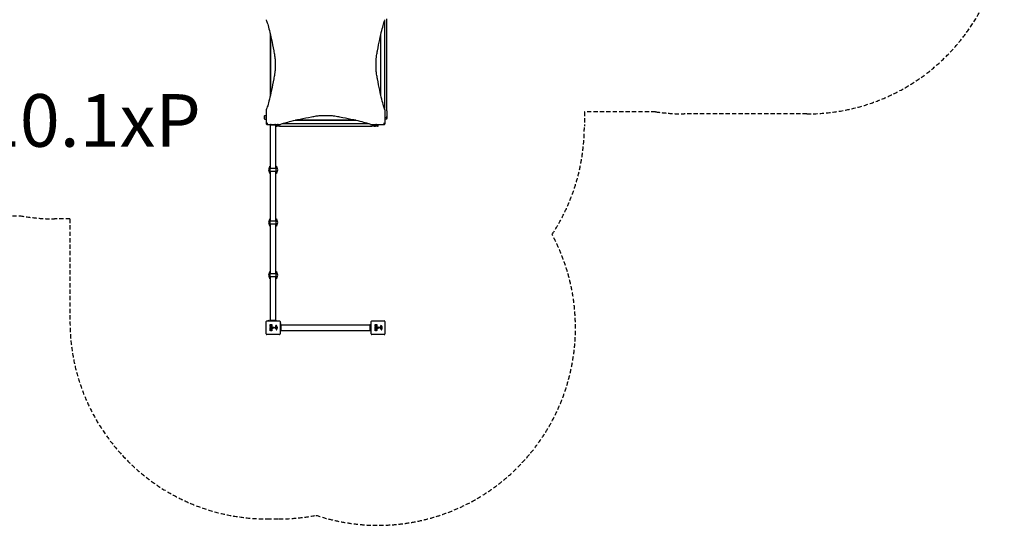
# Model space of a CAD drawing. Units: millimetres. Extents: x -16337 to -3087, y 2739 to 12844.
# Drawn here: x -10569 to -3087, y 2739 to 6578 of the extents above; entities that cross this region are included whole.
import ezdxf

# ---------------------------------------------------------------- set-up
doc = ezdxf.new("R2010")
doc.units = ezdxf.units.MM
doc.header["$LTSCALE"] = 65
doc.linetypes.add('DASHED', pattern=[0.75, 0.5, -0.25])
doc.layers.add('SW_hulplaag', color=6, linetype='Continuous', plot=False)
doc.layers.add('SW_Toestellen', color=2, linetype='Continuous')
doc.layers.add('Valzone_WAS', color=254, linetype='DASHED')
doc.styles.add('SPW_2D_CAD', font='arial.ttf', dxfattribs={"height": 400})

msp = doc.modelspace()

# ---------------------------------------------------------------- linework, layer by layer
at = {"layer": 'SW_Toestellen'}
for p, q in [((-7778.4, 5884.7), (-7778.4, 6584.7)), ((-7797.4, 6565.7), (-7797.4, 5903.7)), ((-8664.4, 6466.3), (-8664.4, 6003.1)), ((-8663.9, 6005.3), (-8663.9, 6464.1)), ((-7824.4, 6003.1), (-7824.4, 6466.3)), ((-8707.4, 5823.5), (-8707.4, 5848.8)), ((-8707.1, 5849.3), (-8696.4, 5853)), ((-8696.4, 5891.6), (-8696.4, 5828.6)), ((-7792.4, 5828.6), (-7792.4, 5891.6)), ((-7778.4, 5884.7), (-7778.4, 5840.7)), ((-8707.1, 5823.1), (-8696.4, 5819.4)), ((-8663.9, 5777.7), (-8668.9, 5782.7)), ((-8663.9, 5450.2), (-8663.9, 5777.7)), ((-8621.9, 5777.7), (-8663.9, 5777.7)), ((-8657.5, 5781.2), (-8663.3, 5781.2)), ((-8650.5, 5782.7), (-8587.5, 5782.7)), ((-8625.2, 5781.2), (-8631, 5781.2)), ((-8621.9, 5777.7), (-8616.9, 5782.7)), ((-8621.9, 5450.2), (-8621.9, 5777.7)), ((-8594.4, 5768.7), (-8621.9, 5768.7)), ((-8616, 5766.9), (-8621.9, 5766.9)), ((-8614.5, 5768.7), (-8614.5, 5768.4)), ((-8605, 5781.2), (-8610.8, 5781.2)), ((-8594.4, 5768.7), (-7894.4, 5768.7)), ((-7913.4, 5787.7), (-8575.5, 5787.7)), ((-8476.1, 5814.7), (-8012.8, 5814.7)), ((-8015, 5815.2), (-8473.9, 5815.2)), ((-7901.4, 5782.7), (-7838.4, 5782.7)), ((-7850.4, 5768.7), (-7894.4, 5768.7)), ((-7874.3, 5768.7), (-7874.3, 5768.4)), ((-7866, 5766.9), (-7872.8, 5766.9)), ((-7864.5, 5768.7), (-7864.5, 5768.4)), ((-7857.9, 5781.2), (-7863.7, 5781.2)), ((-7844.4, 5774.7), (-7844.4, 5781.7)), ((-7781.8, 5823.1), (-7792.4, 5819.4)), ((-7791.4, 5834.7), (-7784.4, 5834.7)), ((-7781.4, 5835.5), (-7781.4, 5823.5)), ((-8666.4, 5427.2), (-8666.4, 5448.2)), ((-8664.4, 5450.2), (-8621.4, 5450.2)), ((-8621.4, 5425.2), (-8664.4, 5425.2)), ((-8663.9, 5050.2), (-8663.9, 5425.2)), ((-8621.9, 5050.2), (-8621.9, 5425.2)), ((-8619.4, 5427.2), (-8619.4, 5448.2)), ((-8666.4, 5027.2), (-8666.4, 5048.2)), ((-8664.4, 5050.2), (-8621.4, 5050.2)), ((-8621.4, 5025.2), (-8664.4, 5025.2)), ((-8663.9, 4650.2), (-8663.9, 5025.2)), ((-8621.9, 4650.2), (-8621.9, 5025.2)), ((-8619.4, 5027.2), (-8619.4, 5048.2)), ((-8666.4, 4627.2), (-8666.4, 4648.2)), ((-8664.4, 4650.2), (-8621.4, 4650.2)), ((-8619.4, 4627.2), (-8619.4, 4648.2)), ((-8621.4, 4625.2), (-8664.4, 4625.2)), ((-8663.9, 4297.7), (-8663.9, 4625.2)), ((-8621.9, 4297.7), (-8621.9, 4625.2)), ((-8694.9, 4192.2), (-8694.9, 4286.2)), ((-8689.9, 4291.2), (-8595.9, 4291.2)), ((-8686.9, 4292.7), (-8598.9, 4292.7)), ((-8686.9, 4291.2), (-8686.9, 4292.7)), ((-8680.8, 4294.2), (-8675, 4294.2)), ((-8663.9, 4297.7), (-8668.9, 4292.7)), ((-8663.9, 4297.7), (-8621.9, 4297.7)), ((-8628.3, 4294.2), (-8622.5, 4294.2)), ((-8621.9, 4297.7), (-8616.9, 4292.7)), ((-8598.9, 4291.2), (-8598.9, 4292.7)), ((-8590.9, 4286.2), (-8590.9, 4192.2)), ((-8590.9, 4283.2), (-8589.4, 4283.2)), ((-8589.4, 4283.2), (-8589.4, 4195.2)), ((-8587.9, 4277.1), (-8587.9, 4271.3)), ((-7899.4, 4195.2), (-7899.4, 4283.2)), ((-7897.9, 4283.2), (-7899.4, 4283.2)), ((-7897.9, 4192.2), (-7897.9, 4286.2)), ((-7892.9, 4291.2), (-7798.9, 4291.2)), ((-7793.9, 4286.2), (-7793.9, 4192.2)), ((-8665.3, 4257.1), (-8665.3, 4262.8)), ((-8665.3, 4227.7), (-8665.3, 4235.6)), ((-8665.3, 4222.2), (-8665.3, 4226.1)), ((-8665.3, 4215.2), (-8665.3, 4219.7)), ((-8665.2, 4219.8), (-8661.9, 4221.6)), ((-8665.1, 4263), (-8653.2, 4263)), ((-8665.1, 4235.8), (-8653.2, 4235.8)), ((-8662.3, 4227.5), (-8665.1, 4227.5)), ((-8665.1, 4226.3), (-8653.2, 4226.3)), ((-8662, 4222), (-8665.1, 4222)), ((-8660.5, 4217.8), (-8665, 4215.1)), ((-8662.4, 4257.7), (-8662.4, 4258.6)), ((-8662.2, 4258.8), (-8660.7, 4258.8)), ((-8662.1, 4231.2), (-8662.1, 4227.7)), ((-8661, 4231.4), (-8661.9, 4231.4)), ((-8660.8, 4228.2), (-8660.8, 4231.2)), ((-8657.8, 4228), (-8660.6, 4228)), ((-8660.5, 4258.6), (-8660.5, 4257.7)), ((-8658.5, 4221), (-8658.5, 4221.8)), ((-8658.3, 4222), (-8656.5, 4222)), ((-8657.6, 4257.9), (-8657.6, 4258.6)), ((-8657.6, 4231.2), (-8657.6, 4228.2)), ((-8657.4, 4258.8), (-8656.2, 4258.8)), ((-8656.4, 4231.4), (-8657.4, 4231.4)), ((-8656.3, 4221.8), (-8656.3, 4221.1)), ((-8656.2, 4227.8), (-8656.2, 4231.2)), ((-8656, 4258.6), (-8656, 4258)), ((-8653.2, 4227.6), (-8656, 4227.6)), ((-8653, 4262.8), (-8653, 4256.4)), ((-8653, 4235.6), (-8653, 4227.8)), ((-8653, 4226.1), (-8653, 4219.9)), ((-8636, 4238.6), (-8635.9, 4239.9)), ((-8626.8, 4237.7), (-8635.1, 4237.6)), ((-8634.7, 4241), (-8627.9, 4241)), ((-8619.4, 4225.8), (-8625.5, 4236.9)), ((-8623.4, 4242.7), (-8622.6, 4244.3)), ((-8621.9, 4251.8), (-8622.3, 4254.3)), ((-8619.8, 4240.3), (-8621.4, 4240.4)), ((-8618.8, 4232.4), (-8621, 4235.9)), ((-8620.6, 4236.6), (-8617.8, 4236.6)), ((-8618.4, 4240.3), (-8619.6, 4240.3)), ((-8618.5, 4248.3), (-8617.8, 4248.3)), ((-8616.5, 4228.2), (-8615.9, 4227.2)), ((-8614.8, 4229.9), (-8616.4, 4228.7)), ((-8616.1, 4246.5), (-8614.7, 4243)), ((-8590.9, 4195.2), (-8589.4, 4195.2)), ((-8587.9, 4224.6), (-8587.9, 4218.8)), ((-8584.1, 4260.2), (-7904.8, 4260.2)), ((-8584.1, 4218.2), (-7904.8, 4218.2)), ((-7897.9, 4195.2), (-7899.4, 4195.2)), ((-7868.3, 4257.1), (-7868.3, 4262.8)), ((-7868.3, 4227.7), (-7868.3, 4235.6)), ((-7868.3, 4222.2), (-7868.3, 4226.1)), ((-7868.3, 4215.2), (-7868.3, 4219.7)), ((-7868.2, 4219.8), (-7864.9, 4221.6)), ((-7868.1, 4263), (-7856.2, 4263)), ((-7868.1, 4235.8), (-7856.2, 4235.8)), ((-7865.3, 4227.5), (-7868.1, 4227.5)), ((-7868.1, 4226.3), (-7856.2, 4226.3)), ((-7865, 4222), (-7868.1, 4222)), ((-7863.5, 4217.8), (-7868, 4215.1)), ((-7865.4, 4257.7), (-7865.4, 4258.6)), ((-7865.2, 4258.8), (-7863.7, 4258.8)), ((-7865.1, 4231.2), (-7865.1, 4227.7)), ((-7864, 4231.4), (-7864.9, 4231.4)), ((-7863.8, 4228.2), (-7863.8, 4231.2)), ((-7860.8, 4228), (-7863.6, 4228)), ((-7863.5, 4258.6), (-7863.5, 4257.7)), ((-7861.5, 4221), (-7861.5, 4221.8)), ((-7861.3, 4222), (-7859.5, 4222)), ((-7860.6, 4257.9), (-7860.6, 4258.6)), ((-7860.6, 4231.2), (-7860.6, 4228.2)), ((-7860.4, 4258.8), (-7859.2, 4258.8)), ((-7859.4, 4231.4), (-7860.4, 4231.4)), ((-7859.3, 4221.8), (-7859.3, 4221.1)), ((-7859.2, 4227.8), (-7859.2, 4231.2)), ((-7859, 4258.6), (-7859, 4258)), ((-7856.2, 4227.6), (-7859, 4227.6)), ((-7856, 4262.8), (-7856, 4256.4)), ((-7856, 4235.6), (-7856, 4227.8)), ((-7856, 4226.1), (-7856, 4219.9)), ((-7839, 4238.6), (-7838.9, 4239.9)), ((-7829.8, 4237.7), (-7838.1, 4237.6)), ((-7837.7, 4241), (-7830.9, 4241)), ((-7822.4, 4225.8), (-7828.5, 4236.9)), ((-7826.4, 4242.7), (-7825.6, 4244.3)), ((-7824.9, 4251.8), (-7825.3, 4254.3)), ((-7822.8, 4240.3), (-7824.4, 4240.4)), ((-7821.8, 4232.4), (-7824, 4235.9)), ((-7823.6, 4236.6), (-7820.8, 4236.6)), ((-7821.4, 4240.3), (-7822.6, 4240.3)), ((-7821.5, 4248.3), (-7820.8, 4248.3)), ((-7819.5, 4228.2), (-7818.9, 4227.2)), ((-7817.8, 4229.9), (-7819.4, 4228.7)), ((-7819.1, 4246.5), (-7817.7, 4243)), ((-8595.9, 4187.2), (-8689.9, 4187.2)), ((-7798.9, 4187.2), (-7892.9, 4187.2))]:
    msp.add_line(p, q, dxfattribs=at)
for centre in [(-8642.9, 4239.2), (-7845.9, 4239.2)]:
    msp.add_circle(centre, 6.5, dxfattribs=at)
for centre, radius, start, end in [((-8667.4, 5833.9), 44.8, 163.42717, 177.10024), ((-8667.4, 5838.4), 44.8, 182.89976, 196.57283), ((-8707.4, 5845.8), 3, 90, 163.42717), ((-8706.9, 5848.8), 0.5, 109.09349, 179.30884), ((-7784.4, 5840.7), 6, 270, 0), ((-7821.5, 5838.4), 44.8, 343.42717, 357.10024), ((-7821.5, 5833.9), 44.8, 2.89976, 16.00404), ((-8707.4, 5826.5), 3, 196.57283, 270), ((-8706.9, 5823.5), 0.5, 180.69116, 250.90651), ((-8663.3, 5782.7), 1.5, 180, 270), ((-8657.5, 5782.7), 1.5, 270, 0), ((-8631, 5782.7), 1.5, 180, 270), ((-8625.2, 5782.7), 1.5, 270, 0), ((-8616, 5768.4), 1.5, 270, 0), ((-8610.8, 5782.7), 1.5, 180, 270), ((-8605, 5782.7), 1.5, 270, 0), ((-7872.8, 5768.4), 1.5, 180, 270), ((-7866, 5768.4), 1.5, 270, 0), ((-7863.7, 5782.7), 1.5, 180, 270), ((-7857.9, 5782.7), 1.5, 270, 0), ((-7850.4, 5774.7), 6, 270, 0), ((-7850.4, 5781.7), 6, 0, 9.59407), ((-7791.4, 5840.7), 6, 260.40593, 270), ((-7781.9, 5823.5), 0.5, 289.09349, 359.30884), ((-7781.4, 5826.5), 3, 270, 343.42717), ((-8642.9, 5437.7), 34.9, 126.99313, 233.00687), ((-8642.9, 5437.7), 34.9, 306.99313, 53.00687), ((-8664.4, 5448.2), 2, 90, 180), ((-8664.4, 5427.2), 2, 180, 270), ((-8621.4, 5448.2), 2, 0, 90), ((-8621.4, 5427.2), 2, 270, 0), ((-8642.9, 5037.7), 34.9, 126.99313, 233.00687), ((-8664.4, 5048.2), 2, 90, 180), ((-8664.4, 5027.2), 2, 180, 270), ((-8642.9, 5037.7), 34.9, 306.99313, 53.00687), ((-8621.4, 5048.2), 2, 0, 90), ((-8621.4, 5027.2), 2, 270, 0), ((-8642.9, 4637.7), 34.9, 126.99313, 233.00687), ((-8664.4, 4648.2), 2, 90, 180), ((-8642.9, 4637.7), 34.9, 306.99313, 53.00687), ((-8621.4, 4648.2), 2, 0, 90), ((-8664.4, 4627.2), 2, 180, 270), ((-8621.4, 4627.2), 2, 270, 0), ((-8689.9, 4286.2), 5, 90, 180), ((-8680.8, 4292.7), 1.5, 90, 180), ((-8675, 4292.7), 1.5, 0, 90), ((-8628.3, 4292.7), 1.5, 90, 180), ((-8622.5, 4292.7), 1.5, 0, 90), ((-8595.9, 4286.2), 5, 0, 90), ((-8589.4, 4277.1), 1.5, 0, 90), ((-8589.4, 4271.3), 1.5, 270, 0), ((-7892.9, 4286.2), 5, 90, 180), ((-7798.9, 4286.2), 5, 0, 90), ((-8689.9, 4192.2), 5, 180, 270), ((-8665.1, 4262.8), 0.2, 90, 180), ((-8665.1, 4235.6), 0.2, 90, 180), ((-8665.1, 4227.7), 0.2, 180, 270), ((-8665.1, 4226.1), 0.2, 90, 180), ((-8665.1, 4222.2), 0.2, 180, 270), ((-8665.1, 4219.7), 0.2, 118.40652, 180), ((-8665.1, 4215.2), 0.2, 180, 301.15487), ((-8662.2, 4258.6), 0.2, 90, 180), ((-8662.3, 4227.7), 0.2, 270, 0), ((-8661.9, 4231.2), 0.2, 90, 180), ((-8662, 4221.8), 0.2, 298.40652, 90), ((-8661, 4231.2), 0.2, 0, 90), ((-8660.6, 4228.2), 0.2, 180, 270), ((-8660.7, 4258.6), 0.2, 0, 90), ((-8658.3, 4221.8), 0.2, 90, 180), ((-8657.8, 4228.2), 0.2, 270, 0), ((-8657.4, 4258.6), 0.2, 90, 180), ((-8657.4, 4231.2), 0.2, 90, 180), ((-8656.5, 4221.8), 0.2, 0, 90), ((-8656.4, 4231.2), 0.2, 0, 90), ((-8656.2, 4258.6), 0.2, 0, 90), ((-8656, 4227.8), 0.2, 180, 270), ((-8653.2, 4262.8), 0.2, 0, 90), ((-8653.2, 4235.6), 0.2, 0, 90), ((-8653.2, 4227.8), 0.2, 270, 0), ((-8653.2, 4226.1), 0.2, 0, 90), ((-8635.2, 4238.5), 0.903, 172.53943, 270.391), ((-8634.7, 4239.7), 1.2, 90, 172.53943), ((-8627.9, 4241.4), 0.452, 270, 338.83395), ((-8612, 4235.2), 16.6, 138.82227, 158.83395), ((-8626.8, 4236.1), 1.51, 28.74381, 90.391), ((-8638.9, 4258.8), 19.1, 318.82227, 329.43219), ((-8622.7, 4242.3), 0.805, 151.29272, 178.15446), ((-8621.8, 4242.3), 1.69, 178.15446, 241.6277), ((-8612.1, 4238.6), 11.9, 127.86861, 151.29272), ((-8621.2, 4243.5), 3.04, 241.6277, 265.93975), ((-8626, 4251.1), 4.09, 329.43219, 8.91925), ((-8618.1, 4254.9), 4.23, 158.97886, 188.91925), ((-8620.5, 4255.8), 1.76, 86.89035, 158.97886), ((-8620.6, 4236.2), 0.47, 88.2808, 212.49383), ((-8620.5, 4254.8), 2.8, 41.02302, 86.89035), ((-8619.6, 4243.3), 3.01, 265.93975, 270), ((-8618.5, 4246.8), 1.47, 90, 127.86861), ((-8615.6, 4227.9), 4.33, 208.74381, 247.38882), ((-8618.1, 4232.9), 0.856, 212.49383, 292.40056), ((-8645.4, 4233.1), 35.8, 18.83226, 41.02302), ((-8618.7, 4249.6), 9.24, 271.69349, 292.39053), ((-8617.8, 4247.9), 0.391, 69.06748, 90), ((-8617.8, 4233.6), 2.94, 38.94933, 88.2808), ((-8619.7, 4236.8), 5.03, 292.40056, 326.40748), ((-8618.2, 4246.6), 1.75, 37.51873, 69.06748), ((-8614.6, 4230.2), 6.85, 247.38882, 252.16742), ((-8621.2, 4244.3), 5.5, 22.67525, 37.51873), ((-8616.3, 4224.9), 1.27, 252.16742, 342.71793), ((-8616.1, 4228.4), 0.391, 129.36887, 208.74381), ((-8626.2, 4221.6), 11.6, 20.26552, 28.74381), ((-8616.5, 4234.7), 1.25, 326.40748, 38.94933), ((-8615.6, 4242), 1.04, 292.39053, 358.88811), ((-8617.9, 4224.7), 2.81, 6.88111, 20.26552), ((-8616.3, 4224.9), 1.21, 342.71793, 6.88111), ((-8622.3, 4239), 11.7, 309.36887, 2.13023), ((-8617.2, 4242), 2.67, 358.88811, 22.67525), ((-8628.9, 4238.7), 18.3, 2.13023, 18.83226), ((-8595.9, 4192.2), 5, 270, 0), ((-8589.4, 4224.6), 1.5, 0, 90), ((-8589.4, 4218.8), 1.5, 270, 0), ((-7892.9, 4192.2), 5, 180, 270), ((-7868.1, 4262.8), 0.2, 90, 180), ((-7868.1, 4235.6), 0.2, 90, 180), ((-7868.1, 4227.7), 0.2, 180, 270), ((-7868.1, 4226.1), 0.2, 90, 180), ((-7868.1, 4222.2), 0.2, 180, 270), ((-7868.1, 4219.7), 0.2, 118.40652, 180), ((-7868.1, 4215.2), 0.2, 180, 301.15487), ((-7865.2, 4258.6), 0.2, 90, 180), ((-7865.3, 4227.7), 0.2, 270, 0), ((-7864.9, 4231.2), 0.2, 90, 180), ((-7865, 4221.8), 0.2, 298.40652, 90), ((-7864, 4231.2), 0.2, 0, 90), ((-7863.6, 4228.2), 0.2, 180, 270), ((-7863.7, 4258.6), 0.2, 0, 90), ((-7861.3, 4221.8), 0.2, 90, 180), ((-7860.8, 4228.2), 0.2, 270, 0), ((-7860.4, 4258.6), 0.2, 90, 180), ((-7860.4, 4231.2), 0.2, 90, 180), ((-7859.5, 4221.8), 0.2, 0, 90), ((-7859.4, 4231.2), 0.2, 0, 90), ((-7859.2, 4258.6), 0.2, 0, 90), ((-7859, 4227.8), 0.2, 180, 270), ((-7856.2, 4262.8), 0.2, 0, 90), ((-7856.2, 4235.6), 0.2, 0, 90), ((-7856.2, 4227.8), 0.2, 270, 0), ((-7856.2, 4226.1), 0.2, 0, 90), ((-7838.2, 4238.5), 0.903, 172.53943, 270.391), ((-7837.7, 4239.7), 1.2, 90, 172.53943), ((-7830.9, 4241.4), 0.452, 270, 338.83395), ((-7815, 4235.2), 16.6, 138.82227, 158.83395), ((-7829.8, 4236.1), 1.51, 28.74381, 90.391), ((-7841.9, 4258.8), 19.1, 318.82227, 329.43219), ((-7825.7, 4242.3), 0.805, 151.29272, 178.15446), ((-7824.8, 4242.3), 1.69, 178.15446, 241.6277), ((-7815.1, 4238.6), 11.9, 127.86861, 151.29272), ((-7824.2, 4243.5), 3.04, 241.6277, 265.93975), ((-7829, 4251.1), 4.09, 329.43219, 8.91925), ((-7821.1, 4254.9), 4.23, 158.97886, 188.91925), ((-7823.5, 4255.8), 1.76, 86.89035, 158.97886), ((-7823.6, 4236.2), 0.47, 88.2808, 212.49383), ((-7823.5, 4254.8), 2.8, 41.02302, 86.89035), ((-7822.6, 4243.3), 3.01, 265.93975, 270), ((-7821.5, 4246.8), 1.47, 90, 127.86861), ((-7818.6, 4227.9), 4.33, 208.74381, 247.38882), ((-7821.1, 4232.9), 0.856, 212.49383, 292.40056), ((-7848.4, 4233.1), 35.8, 18.83226, 41.02302), ((-7821.7, 4249.6), 9.24, 271.69349, 292.39053), ((-7820.8, 4247.9), 0.391, 69.06748, 90), ((-7820.8, 4233.6), 2.94, 38.94933, 88.2808), ((-7822.7, 4236.8), 5.03, 292.40056, 326.40748), ((-7821.2, 4246.6), 1.75, 37.51873, 69.06748), ((-7817.6, 4230.2), 6.85, 247.38882, 252.16742), ((-7824.2, 4244.3), 5.5, 22.67525, 37.51873), ((-7819.3, 4224.9), 1.27, 252.16742, 342.71793), ((-7819.1, 4228.4), 0.391, 129.36887, 208.74381), ((-7829.2, 4221.6), 11.6, 20.26552, 28.74381), ((-7819.5, 4234.7), 1.25, 326.40748, 38.94933), ((-7818.6, 4242), 1.04, 292.39053, 358.88811), ((-7820.9, 4224.7), 2.81, 6.88111, 20.26552), ((-7819.3, 4224.9), 1.21, 342.71793, 6.88111), ((-7825.3, 4239), 11.7, 309.36887, 2.13023), ((-7820.2, 4242), 2.67, 358.88811, 22.67525), ((-7831.9, 4238.7), 18.3, 2.13023, 18.83226), ((-7798.9, 4192.2), 5, 270, 0)]:
    msp.add_arc(centre, radius, start, end, dxfattribs=at)
for points, degree in [([(-8696.4, 6577.8), (-8696.4, 6577.7), (-8696.4, 6577.7), (-8696.4, 6577.7)], 3), ([(-7792.5, 6577.7), (-7792.4, 6577.7), (-7792.4, 6577.7), (-7792.4, 6577.8)], 3), ([(-8696.4, 5891.6), (-8696.4, 5891.6), (-8696.4, 5891.6), (-8696.4, 5891.6)], 3), ([(-7792.4, 5891.6), (-7792.4, 5891.6), (-7792.4, 5891.6), (-7792.5, 5891.6)], 3), ([(-8587.5, 5782.7), (-8587.5, 5782.7), (-8587.5, 5782.7), (-8587.5, 5782.7)], 3), ([(-7901.4, 5782.7), (-7901.4, 5782.7), (-7901.4, 5782.7), (-7901.4, 5782.7)], 3), ([(-8665.8, 4244.5), (-8665.7, 4247.2), (-8661.8, 4251), (-8659.1, 4251)], 2), ([(-8664, 4239.8), (-8665.8, 4241.7), (-8665.8, 4244.5)], 2), ([(-8661.8, 4252.2), (-8665.3, 4252.2), (-8665.3, 4257.1)], 2), ([(-8659.2, 4237.8), (-8662.1, 4237.8), (-8664, 4239.8)], 2), ([(-8661.4, 4256.6), (-8661.8, 4256.6), (-8662.4, 4257.2), (-8662.4, 4257.7)], 2), ([(-8658.8, 4254.7), (-8659.5, 4252.2), (-8661.8, 4252.2)], 2), ([(-8661.6, 4244.3), (-8661.6, 4245.3), (-8660.9, 4245.9)], 2), ([(-8660.8, 4242.8), (-8661.6, 4243.4), (-8661.6, 4244.3)], 2), ([(-8660.5, 4257.7), (-8660.5, 4256.6), (-8661.4, 4256.6)], 2), ([(-8660.9, 4245.9), (-8660.2, 4246.5), (-8659.3, 4246.5)], 2), ([(-8659.1, 4242.3), (-8660.1, 4242.2), (-8660.8, 4242.8)], 2), ([(-8660, 4217.3), (-8660.1, 4217.5), (-8660.2, 4217.7)], 2), ([(-8659, 4216), (-8659.7, 4216.5), (-8660, 4217.3)], 2), ([(-8659.3, 4246.5), (-8658.3, 4246.5), (-8656.7, 4245.3), (-8656.7, 4244.4)], 2), ([(-8652.6, 4244.4), (-8652.6, 4241.7), (-8656.5, 4237.8), (-8659.2, 4237.8)], 2), ([(-8659.1, 4251), (-8656.4, 4250.9), (-8652.6, 4247.1), (-8652.6, 4244.4)], 2), ([(-8657.4, 4242.8), (-8658.1, 4242.3), (-8659.1, 4242.3)], 2), ([(-8656.8, 4215.3), (-8658.1, 4215.3), (-8659, 4216)], 2), ([(-8657.8, 4253.3), (-8658.5, 4253.9), (-8658.8, 4254.7)], 2), ([(-8657.3, 4219.9), (-8657.8, 4219.8), (-8658.5, 4220.5), (-8658.5, 4221)], 2), ([(-8656.1, 4252.8), (-8657, 4252.8), (-8657.8, 4253.3)], 2), ([(-8656.8, 4257.1), (-8657.1, 4257.1), (-8657.6, 4257.6), (-8657.6, 4257.9)], 2), ([(-8656.7, 4244.4), (-8656.7, 4243.5), (-8657.4, 4242.8)], 2), ([(-8656.3, 4221.1), (-8656.3, 4219.9), (-8657.3, 4219.9)], 2), ([(-8656, 4258), (-8656, 4257.6), (-8656.4, 4257.1), (-8656.8, 4257.1)], 2), ([(-8653.8, 4216.8), (-8654.8, 4215.4), (-8656.8, 4215.3)], 2), ([(-8653.8, 4253.9), (-8654.7, 4252.8), (-8656.1, 4252.8)], 2), ([(-8653, 4256.4), (-8653, 4254.9), (-8653.8, 4253.9)], 2), ([(-8653, 4219.9), (-8653, 4218), (-8653.8, 4216.8)], 2), ([(-8584.1, 4261.8), (-8584.1, 4261.8), (-8584.1, 4261.8), (-8584.1, 4261.8)], 3), ([(-8584.1, 4216.6), (-8584.1, 4216.6), (-8584.1, 4216.6), (-8584.1, 4216.6)], 3), ([(-7904.8, 4261.8), (-7904.8, 4261.8), (-7904.8, 4261.8), (-7904.8, 4261.8)], 3), ([(-7904.8, 4216.6), (-7904.8, 4216.6), (-7904.8, 4216.6), (-7904.8, 4216.6)], 3), ([(-7868.8, 4244.5), (-7868.7, 4247.2), (-7864.8, 4251), (-7862.1, 4251)], 2), ([(-7867, 4239.8), (-7868.8, 4241.7), (-7868.8, 4244.5)], 2), ([(-7864.8, 4252.2), (-7868.3, 4252.2), (-7868.3, 4257.1)], 2), ([(-7862.2, 4237.8), (-7865.1, 4237.8), (-7867, 4239.8)], 2), ([(-7864.4, 4256.6), (-7864.8, 4256.6), (-7865.4, 4257.2), (-7865.4, 4257.7)], 2), ([(-7861.8, 4254.7), (-7862.5, 4252.2), (-7864.8, 4252.2)], 2), ([(-7864.6, 4244.3), (-7864.6, 4245.3), (-7863.9, 4245.9)], 2), ([(-7863.8, 4242.8), (-7864.6, 4243.4), (-7864.6, 4244.3)], 2), ([(-7863.5, 4257.7), (-7863.5, 4256.6), (-7864.4, 4256.6)], 2), ([(-7863.9, 4245.9), (-7863.2, 4246.5), (-7862.3, 4246.5)], 2), ([(-7862.1, 4242.3), (-7863.1, 4242.2), (-7863.8, 4242.8)], 2), ([(-7863, 4217.3), (-7863.1, 4217.5), (-7863.2, 4217.7)], 2), ([(-7862, 4216), (-7862.7, 4216.5), (-7863, 4217.3)], 2), ([(-7862.3, 4246.5), (-7861.3, 4246.5), (-7859.7, 4245.3), (-7859.7, 4244.4)], 2), ([(-7855.6, 4244.4), (-7855.6, 4241.7), (-7859.5, 4237.8), (-7862.2, 4237.8)], 2), ([(-7862.1, 4251), (-7859.4, 4250.9), (-7855.6, 4247.1), (-7855.6, 4244.4)], 2), ([(-7860.4, 4242.8), (-7861.1, 4242.3), (-7862.1, 4242.3)], 2), ([(-7859.8, 4215.3), (-7861.1, 4215.3), (-7862, 4216)], 2), ([(-7860.8, 4253.3), (-7861.5, 4253.9), (-7861.8, 4254.7)], 2), ([(-7860.3, 4219.9), (-7860.8, 4219.8), (-7861.5, 4220.5), (-7861.5, 4221)], 2), ([(-7859.1, 4252.8), (-7860, 4252.8), (-7860.8, 4253.3)], 2), ([(-7859.8, 4257.1), (-7860.1, 4257.1), (-7860.6, 4257.6), (-7860.6, 4257.9)], 2), ([(-7859.7, 4244.4), (-7859.7, 4243.5), (-7860.4, 4242.8)], 2), ([(-7859.3, 4221.1), (-7859.3, 4219.9), (-7860.3, 4219.9)], 2), ([(-7859, 4258), (-7859, 4257.6), (-7859.4, 4257.1), (-7859.8, 4257.1)], 2), ([(-7856.8, 4216.8), (-7857.8, 4215.4), (-7859.8, 4215.3)], 2), ([(-7856.8, 4253.9), (-7857.7, 4252.8), (-7859.1, 4252.8)], 2), ([(-7856, 4256.4), (-7856, 4254.9), (-7856.8, 4253.9)], 2), ([(-7856, 4219.9), (-7856, 4218), (-7856.8, 4216.8)], 2)]:
    msp.add_open_spline(points, degree=degree, dxfattribs=at)
for points, knots in [([(-8696.4, 6577.7), (-8696, 6576.8), (-8695.5, 6575.9), (-8692.1, 6568.1), (-8688.6, 6558), (-8680.6, 6531.4), (-8676.1, 6514.8), (-8666.4, 6475.4), (-8661.2, 6452.6), (-8650.3, 6401.2), (-8644.6, 6372.6), (-8636.6, 6329.9), (-8634.4, 6318), (-8632.3, 6305.8)], [29.040334, 29.040334, 29.040334, 29.040334, 31.485467, 31.485467, 47.2282, 47.2282, 62.970933, 62.970933, 78.713667, 78.713667, 94.4564, 94.4564, 100.296144, 100.296144, 100.296144, 100.296144]), ([(-7856.6, 6305.8), (-7854.4, 6318), (-7852.3, 6329.9), (-7844.3, 6372.6), (-7838.6, 6401.2), (-7827.7, 6452.6), (-7822.5, 6475.4), (-7812.8, 6514.8), (-7808.3, 6531.4), (-7800.3, 6558), (-7796.8, 6568.1), (-7793.3, 6575.9), (-7792.9, 6576.8), (-7792.5, 6577.7)], [25.645723, 25.645723, 25.645723, 25.645723, 31.485467, 31.485467, 47.2282, 47.2282, 62.970933, 62.970933, 78.713667, 78.713667, 94.4564, 94.4564, 96.901533, 96.901533, 96.901533, 96.901533]), ([(-8632.3, 6305.8), (-8631.8, 6303.4), (-8631.5, 6300.9), (-8630.5, 6294.2), (-8630, 6289.7), (-8629.1, 6279.9), (-8628.7, 6274.6), (-8628, 6263.6), (-8627.8, 6257.8), (-8627.5, 6246.2), (-8627.4, 6240.3), (-8627.4, 6234.7), (-8627.4, 6229), (-8627.5, 6223.2), (-8627.8, 6211.6), (-8628, 6205.8), (-8628.7, 6194.7), (-8629.1, 6189.4), (-8630, 6179.6), (-8630.5, 6175.1), (-8631.5, 6168.5), (-8631.8, 6166), (-8632.3, 6163.6)], [-7.904888, -7.904888, -7.904888, -7.904888, -6.777823, -6.777823, -5.083367, -5.083367, -3.388912, -3.388912, -1.694456, -1.694456, 0, 0, 0, 1.694456, 1.694456, 3.388912, 3.388912, 5.083367, 5.083367, 6.777823, 6.777823, 7.904888, 7.904888, 7.904888, 7.904888]), ([(-7856.6, 6163.6), (-7857, 6166), (-7857.4, 6168.5), (-7858.4, 6175.1), (-7858.9, 6179.6), (-7859.8, 6189.4), (-7860.2, 6194.7), (-7860.9, 6205.8), (-7861.1, 6211.6), (-7861.4, 6223.2), (-7861.5, 6229), (-7861.5, 6234.7), (-7861.5, 6240.3), (-7861.4, 6246.2), (-7861.1, 6257.8), (-7860.9, 6263.6), (-7860.2, 6274.6), (-7859.8, 6279.9), (-7858.9, 6289.7), (-7858.4, 6294.2), (-7857.4, 6300.9), (-7857, 6303.4), (-7856.6, 6305.8)], [-7.904888, -7.904888, -7.904888, -7.904888, -6.777823, -6.777823, -5.083367, -5.083367, -3.388912, -3.388912, -1.694456, -1.694456, 0, 0, 0, 1.694456, 1.694456, 3.388912, 3.388912, 5.083367, 5.083367, 6.777823, 6.777823, 7.904888, 7.904888, 7.904888, 7.904888]), ([(-8632.3, 6163.6), (-8634.4, 6151.4), (-8636.6, 6139.5), (-8644.6, 6096.8), (-8650.3, 6068.2), (-8661.2, 6016.8), (-8666.4, 5993.9), (-8676.1, 5954.5), (-8680.6, 5938), (-8688.6, 5911.3), (-8692.1, 5901.3), (-8695.5, 5893.5), (-8696, 5892.5), (-8696.4, 5891.6)], [25.645723, 25.645723, 25.645723, 25.645723, 31.485467, 31.485467, 47.2282, 47.2282, 62.970933, 62.970933, 78.713667, 78.713667, 94.4564, 94.4564, 96.901533, 96.901533, 96.901533, 96.901533]), ([(-7792.5, 5891.6), (-7792.9, 5892.5), (-7793.3, 5893.5), (-7796.8, 5901.3), (-7800.3, 5911.3), (-7808.3, 5938), (-7812.8, 5954.5), (-7822.5, 5993.9), (-7827.7, 6016.8), (-7838.6, 6068.2), (-7844.3, 6096.8), (-7852.3, 6139.5), (-7854.4, 6151.4), (-7856.6, 6163.6)], [29.040334, 29.040334, 29.040334, 29.040334, 31.485467, 31.485467, 47.2282, 47.2282, 62.970933, 62.970933, 78.713667, 78.713667, 94.4564, 94.4564, 100.296144, 100.296144, 100.296144, 100.296144]), ([(-8587.5, 5782.7), (-8586.6, 5783.1), (-8585.6, 5783.6), (-8577.9, 5787), (-8567.8, 5790.5), (-8541.2, 5798.5), (-8524.6, 5803), (-8485.2, 5812.7), (-8462.4, 5817.9), (-8410.9, 5828.8), (-8382.3, 5834.6), (-8339.7, 5842.5), (-8327.8, 5844.7), (-8315.5, 5846.9)], [29.040334, 29.040334, 29.040334, 29.040334, 31.485467, 31.485467, 47.2282, 47.2282, 62.970933, 62.970933, 78.713667, 78.713667, 94.4564, 94.4564, 100.296144, 100.296144, 100.296144, 100.296144]), ([(-8315.5, 5846.9), (-8313.2, 5847.3), (-8310.6, 5847.7), (-8304, 5848.6), (-8299.5, 5849.1), (-8289.7, 5850), (-8284.4, 5850.4), (-8273.3, 5851.1), (-8267.5, 5851.3), (-8255.9, 5851.7), (-8250.1, 5851.7), (-8244.4, 5851.7), (-8238.8, 5851.7), (-8233, 5851.7), (-8221.3, 5851.3), (-8215.6, 5851.1), (-8204.5, 5850.4), (-8199.2, 5850), (-8189.4, 5849.1), (-8184.9, 5848.6), (-8178.3, 5847.7), (-8175.7, 5847.3), (-8173.4, 5846.9)], [-7.904888, -7.904888, -7.904888, -7.904888, -6.777823, -6.777823, -5.083367, -5.083367, -3.388912, -3.388912, -1.694456, -1.694456, 0, 0, 0, 1.694456, 1.694456, 3.388912, 3.388912, 5.083367, 5.083367, 6.777823, 6.777823, 7.904888, 7.904888, 7.904888, 7.904888]), ([(-8173.4, 5846.9), (-8161.1, 5844.7), (-8149.2, 5842.5), (-8106.6, 5834.6), (-8078, 5828.8), (-8026.5, 5817.9), (-8003.7, 5812.7), (-7964.3, 5803), (-7947.7, 5798.5), (-7921.1, 5790.5), (-7911, 5787), (-7903.3, 5783.6), (-7902.3, 5783.1), (-7901.4, 5782.7)], [25.645723, 25.645723, 25.645723, 25.645723, 31.485467, 31.485467, 47.2282, 47.2282, 62.970933, 62.970933, 78.713667, 78.713667, 94.4564, 94.4564, 96.901533, 96.901533, 96.901533, 96.901533]), ([(-8696.4, 5828.6), (-8696.4, 5828.6), (-8696.4, 5828.5), (-8696.4, 5828.4), (-8696.4, 5828.4), (-8696.4, 5828.2), (-8696.4, 5828.2), (-8696.4, 5827.9), (-8696.4, 5827.7), (-8696.4, 5827.1), (-8696.4, 5826.7), (-8696.4, 5825.8), (-8696.4, 5825.4), (-8696.4, 5824.1), (-8696.4, 5823.1), (-8696.4, 5821.3), (-8696.4, 5820.4), (-8696.4, 5816.3), (-8696.4, 5813.2), (-8696.4, 5807.8), (-8696.4, 5805.5), (-8696.4, 5799.1), (-8696.4, 5794.9), (-8696.4, 5790.7)], [0, 0, 0, 0, 0.014393, 0.014393, 0.028787, 0.028787, 0.057574, 0.057574, 0.115148, 0.115148, 0.250162, 0.250162, 0.385176, 0.385176, 0.678175, 0.678175, 0.971175, 0.971175, 1.94235, 1.94235, 2.62988, 2.62988, 3.884699, 3.884699, 3.884699, 3.884699]), ([(-8696.4, 5790.7), (-8696.4, 5789.9), (-8696.3, 5789.1), (-8695.9, 5787.6), (-8695.6, 5786.9), (-8695.1, 5786.3), (-8694.8, 5785.8), (-8694.5, 5785.4), (-8694.1, 5785)], [0, 0, 0, 0, 0.02976751, 0.02976751, 0.05953502, 0.05953502, 0.05953502, 0.08083962, 0.08083962, 0.08083962, 0.08083962]), ([(-8694.1, 5785), (-8693.7, 5784.6), (-8693.3, 5784.3), (-8692.8, 5784), (-8692.2, 5783.6), (-8691.5, 5783.3), (-8690, 5782.8), (-8689.2, 5782.7), (-8688.4, 5782.7)], [0.03822989, 0.03822989, 0.03822989, 0.03822989, 0.05953498, 0.05953498, 0.05953498, 0.08930247, 0.08930247, 0.11906996, 0.11906996, 0.11906996, 0.11906996]), ([(-8690.3, 5790.5), (-8689.8, 5791.7), (-8689.4, 5792.9), (-8689, 5794.2), (-8689, 5794.3), (-8688.9, 5794.5), (-8688.9, 5794.6), (-8688.9, 5794.7), (-8688.9, 5794.7), (-8688.9, 5794.7)], [0.8674285, 0.8674285, 0.8674285, 0.8674285, 1.2499515, 1.2499515, 1.2753999, 1.2753999, 1.3050635, 1.3050635, 1.3089522, 1.3089522, 1.3089522, 1.3089522]), ([(-8688.6, 5788.9), (-8688.8, 5788.8), (-8689, 5788.8), (-8689.3, 5788.8), (-8689.5, 5788.8), (-8689.8, 5789), (-8689.9, 5789.1), (-8690.1, 5789.3), (-8690.2, 5789.4), (-8690.3, 5789.7), (-8690.3, 5789.9), (-8690.3, 5790.2), (-8690.3, 5790.4), (-8690.3, 5790.5)], [0, 0, 0, 0, 0.0528703, 0.0528703, 0.1033735, 0.1033735, 0.1511209, 0.1511209, 0.1966649, 0.1966649, 0.2420624, 0.2420624, 0.2932693, 0.2932693, 0.2932693, 0.2932693]), ([(-8684.4, 5790.3), (-8684.4, 5790.3), (-8684.5, 5790.3), (-8685.8, 5789.8), (-8687.2, 5789.3), (-8688.6, 5788.9)], [-0.0038472, -0.0038472, -0.0038472, -0.0038472, 0, 0, 0.4346466, 0.4346466, 0.4346466, 0.4346466]), ([(-8688.4, 5782.7), (-8687.5, 5782.7), (-8686.5, 5782.7), (-8682.7, 5782.7), (-8680, 5782.7), (-8675, 5782.7), (-8672.9, 5782.7), (-8669.1, 5782.7), (-8667.6, 5782.7), (-8664.8, 5782.7), (-8663.7, 5782.7), (-8661.6, 5782.7), (-8660.7, 5782.7), (-8659.1, 5782.7), (-8658.4, 5782.7), (-8657.2, 5782.7), (-8656.7, 5782.7), (-8655.8, 5782.7), (-8655.4, 5782.7), (-8654.7, 5782.7), (-8654.3, 5782.7), (-8653.7, 5782.7), (-8653.4, 5782.7), (-8652.9, 5782.7), (-8652.7, 5782.7), (-8652.3, 5782.7), (-8652.1, 5782.7), (-8651.8, 5782.7), (-8651.7, 5782.7), (-8651.5, 5782.7), (-8651.4, 5782.7), (-8651.2, 5782.7), (-8651.1, 5782.7), (-8651, 5782.7), (-8650.9, 5782.7), (-8650.8, 5782.7), (-8650.8, 5782.7), (-8650.7, 5782.7), (-8650.6, 5782.7), (-8650.6, 5782.7), (-8650.5, 5782.7), (-8650.5, 5782.7)], [0, 0, 0, 0, 0.294192, 0.294192, 1.126841, 1.126841, 1.780489, 1.780489, 2.256999, 2.256999, 2.623545, 2.623545, 2.905503, 2.905503, 3.122395, 3.122395, 3.289234, 3.289234, 3.402494, 3.402494, 3.519773, 3.519773, 3.609988, 3.609988, 3.679384, 3.679384, 3.732765, 3.732765, 3.773828, 3.773828, 3.803846, 3.803846, 3.830073, 3.830073, 3.850248, 3.850248, 3.865767, 3.865767, 3.876882, 3.876882, 3.885166, 3.885166, 3.885166, 3.885166]), ([(-7838.4, 5782.7), (-7838.4, 5782.7), (-7838.3, 5782.7), (-7838.3, 5782.7), (-7838.2, 5782.7), (-7838.1, 5782.7), (-7838.1, 5782.7), (-7838, 5782.7), (-7837.9, 5782.7), (-7837.8, 5782.7), (-7837.7, 5782.7), (-7837.5, 5782.7), (-7837.4, 5782.7), (-7837.2, 5782.7), (-7837.1, 5782.7), (-7836.8, 5782.7), (-7836.6, 5782.7), (-7836.2, 5782.7), (-7836, 5782.7), (-7835.5, 5782.7), (-7835.2, 5782.7), (-7834.6, 5782.7), (-7834.2, 5782.7), (-7833.5, 5782.7), (-7833.1, 5782.7), (-7832.2, 5782.7), (-7831.7, 5782.7), (-7830.5, 5782.7), (-7829.8, 5782.7), (-7828.2, 5782.7), (-7827.3, 5782.7), (-7825.2, 5782.7), (-7824.1, 5782.7), (-7821.3, 5782.7), (-7819.8, 5782.7), (-7816, 5782.7), (-7813.9, 5782.7), (-7808.9, 5782.7), (-7806.2, 5782.7), (-7802.4, 5782.7), (-7801.4, 5782.7), (-7800.4, 5782.7)], [0, 0, 0, 0, 0.008284, 0.008284, 0.019399, 0.019399, 0.034918, 0.034918, 0.055092, 0.055092, 0.08132, 0.08132, 0.111338, 0.111338, 0.152401, 0.152401, 0.205782, 0.205782, 0.275178, 0.275178, 0.365393, 0.365393, 0.482672, 0.482672, 0.595932, 0.595932, 0.762772, 0.762772, 0.979664, 0.979664, 1.261623, 1.261623, 1.628169, 1.628169, 2.10468, 2.10468, 2.758327, 2.758327, 3.590976, 3.590976, 3.885166, 3.885166, 3.885166, 3.885166]), ([(-7800.3, 5788.9), (-7801.5, 5789.3), (-7802.7, 5789.7), (-7804, 5790.1), (-7804.1, 5790.1), (-7804.2, 5790.2), (-7804.3, 5790.2), (-7804.4, 5790.3), (-7804.4, 5790.3), (-7804.5, 5790.3)], [0.4814744, 0.4814744, 0.4814744, 0.4814744, 0.8632481, 0.8632481, 0.8885397, 0.8885397, 0.9180238, 0.9180238, 0.9218799, 0.9218799, 0.9218799, 0.9218799]), ([(-7800.4, 5782.7), (-7799.7, 5782.7), (-7798.9, 5782.8), (-7797.4, 5783.3), (-7796.7, 5783.6), (-7796.1, 5784), (-7795.6, 5784.3), (-7795.2, 5784.6), (-7794.8, 5785)], [0, 0, 0, 0, 0.02976749, 0.02976749, 0.05953498, 0.05953498, 0.05953498, 0.08084007, 0.08084007, 0.08084007, 0.08084007]), ([(-7798.6, 5790.5), (-7798.6, 5790.3), (-7798.6, 5790.2), (-7798.6, 5789.8), (-7798.6, 5789.7), (-7798.7, 5789.4), (-7798.8, 5789.2), (-7799.1, 5789), (-7799.2, 5788.9), (-7799.5, 5788.8), (-7799.6, 5788.8), (-7799.9, 5788.8), (-7800.1, 5788.8), (-7800.3, 5788.9)], [0, 0, 0, 0, 0.0528703, 0.0528703, 0.1033735, 0.1033735, 0.1511209, 0.1511209, 0.1966649, 0.1966649, 0.2420624, 0.2420624, 0.2932693, 0.2932693, 0.2932693, 0.2932693]), ([(-7800, 5794.7), (-7800, 5794.7), (-7800, 5794.7), (-7799.6, 5793.3), (-7799.1, 5791.9), (-7798.6, 5790.5)], [-0.0038359, -0.0038359, -0.0038359, -0.0038359, 0, 0, 0.4318497, 0.4318497, 0.4318497, 0.4318497]), ([(-7794.8, 5785), (-7794.4, 5785.4), (-7794.1, 5785.8), (-7793.8, 5786.3), (-7793.3, 5786.9), (-7793, 5787.6), (-7792.6, 5789.1), (-7792.4, 5789.9), (-7792.4, 5790.7)], [0.03823042, 0.03823042, 0.03823042, 0.03823042, 0.05953502, 0.05953502, 0.05953502, 0.08930253, 0.08930253, 0.11907004, 0.11907004, 0.11907004, 0.11907004]), ([(-7792.4, 5790.7), (-7792.4, 5791.7), (-7792.4, 5792.6), (-7792.4, 5796.4), (-7792.4, 5799.2), (-7792.4, 5804.1), (-7792.4, 5806.3), (-7792.4, 5810), (-7792.4, 5811.5), (-7792.4, 5814.3), (-7792.4, 5815.5), (-7792.4, 5817.6), (-7792.4, 5818.5), (-7792.4, 5820), (-7792.4, 5820.7), (-7792.4, 5821.9), (-7792.4, 5822.5), (-7792.4, 5823.4), (-7792.4, 5823.7), (-7792.4, 5824.4), (-7792.4, 5824.8), (-7792.4, 5825.5), (-7792.4, 5825.7), (-7792.4, 5826.2), (-7792.4, 5826.4), (-7792.4, 5826.8), (-7792.4, 5827), (-7792.4, 5827.3), (-7792.4, 5827.4), (-7792.4, 5827.6), (-7792.4, 5827.7), (-7792.4, 5827.9), (-7792.4, 5828), (-7792.4, 5828.1), (-7792.4, 5828.2), (-7792.4, 5828.3), (-7792.4, 5828.4), (-7792.4, 5828.5), (-7792.4, 5828.5), (-7792.4, 5828.6), (-7792.4, 5828.6), (-7792.4, 5828.6)], [0, 0, 0, 0, 0.292713, 0.292713, 1.125429, 1.125429, 1.778781, 1.778781, 2.255755, 2.255755, 2.622659, 2.622659, 2.904892, 2.904892, 3.121994, 3.121994, 3.288996, 3.288996, 3.402451, 3.402451, 3.51974, 3.51974, 3.609963, 3.609963, 3.679365, 3.679365, 3.732752, 3.732752, 3.773818, 3.773818, 3.803841, 3.803841, 3.830069, 3.830069, 3.850243, 3.850243, 3.865762, 3.865762, 3.876877, 3.876877, 3.885161, 3.885161, 3.885161, 3.885161]), ([(-8589.4, 4265.2), (-8589.1, 4265.4), (-8588.7, 4265.5), (-8587.9, 4265.6), (-8587.5, 4265.6), (-8586.7, 4265.4), (-8586.3, 4265.2), (-8585.6, 4264.8), (-8585.3, 4264.6), (-8584.7, 4263.9), (-8584.5, 4263.6), (-8584.2, 4262.8), (-8584.1, 4262.4), (-8584.1, 4262), (-8584.1, 4261.9), (-8584.1, 4261.8), (-8584.1, 4261.8), (-8584.1, 4261.8), (-8584.1, 4261.8), (-8584.1, 4261.8), (-8584.1, 4261.8), (-8584.1, 4261.8), (-8584.1, 4261.8), (-8584.1, 4261.8), (-8584.1, 4261.8), (-8584.1, 4261.8), (-8584.1, 4261.8), (-8584.1, 4261.8)], [0, 0, 0, 0, 0.1208403, 0.1208403, 0.2422711, 0.2422711, 0.364242, 0.364242, 0.4865259, 0.4865259, 0.6087166, 0.6087166, 0.7305671, 0.7305671, 0.745574, 0.745574, 0.7512006, 0.7512006, 0.7522556, 0.7522556, 0.752442, 0.752442, 0.7525352, 0.7525352, 0.7525818, 0.7525818, 0.7526051, 0.7526051, 0.7526051, 0.7526051]), ([(-7904.8, 4261.8), (-7904.8, 4261.8), (-7904.8, 4261.8), (-7904.8, 4261.8), (-7904.8, 4261.8), (-7904.8, 4261.8), (-7904.8, 4261.8), (-7904.8, 4261.9), (-7904.8, 4261.9), (-7904.8, 4262.4), (-7904.7, 4262.8), (-7904.4, 4263.5), (-7904.2, 4263.9), (-7903.7, 4264.5), (-7903.4, 4264.8), (-7902.7, 4265.2), (-7902.3, 4265.4), (-7901.5, 4265.5), (-7901.1, 4265.6), (-7900.2, 4265.5), (-7899.8, 4265.4), (-7899.4, 4265.2)], [0, 0, 0, 0, 0.0000488, 0.0000488, 0.0004395, 0.0004395, 0.0012207, 0.0012207, 0.0162269, 0.0162269, 0.1380605, 0.1380605, 0.2602383, 0.2602383, 0.3825265, 0.3825265, 0.5045292, 0.5045292, 0.6257547, 0.6257547, 0.7525238, 0.7525238, 0.7525238, 0.7525238]), ([(-8660.2, 4217.7), (-8660.2, 4217.7), (-8660.2, 4217.8), (-8660.2, 4217.8), (-8660.3, 4217.8), (-8660.3, 4217.8), (-8660.3, 4217.8), (-8660.4, 4217.8), (-8660.4, 4217.8), (-8660.4, 4217.8), (-8660.5, 4217.8), (-8660.5, 4217.8)], [0, 0, 0, 0, 0.00781289, 0.00781289, 0.01562578, 0.01562578, 0.02343867, 0.02343867, 0.02938866, 0.02938866, 0.03533865, 0.03533865, 0.03533865, 0.03533865]), ([(-8584.1, 4216.6), (-8584.1, 4216.6), (-8584.1, 4216.6), (-8584.1, 4216.6), (-8584.1, 4216.6), (-8584.1, 4216.6), (-8584.1, 4216.6), (-8584.1, 4216.2), (-8584.2, 4215.8), (-8584.4, 4215), (-8584.6, 4214.6), (-8585.1, 4214), (-8585.5, 4213.7), (-8586.2, 4213.2), (-8586.6, 4213.1), (-8587.4, 4212.9), (-8587.8, 4212.8), (-8588.6, 4212.9), (-8589.1, 4213), (-8589.4, 4213.2)], [0, 0, 0, 0, 0.0000293, 0.0000293, 0.0004199, 0.0004199, 0.0008741, 0.0008741, 0.1211775, 0.1211775, 0.2452809, 0.2452809, 0.3721166, 0.3721166, 0.4987062, 0.4987062, 0.6214403, 0.6214403, 0.7481831, 0.7481831, 0.7481831, 0.7481831]), ([(-8584.1, 4261.8), (-8584.1, 4261.8), (-8584.1, 4261.8), (-8584.1, 4261.7), (-8584.1, 4261.6), (-8584.1, 4261.4), (-8584.1, 4261.2), (-8584.1, 4260.2), (-8584.1, 4259.1), (-8584.1, 4256.3), (-8584.1, 4254.5), (-8584.1, 4250.5), (-8584.1, 4248.3), (-8584.1, 4243.6), (-8584.1, 4241.1), (-8584.1, 4236.2), (-8584.1, 4233.8), (-8584.1, 4229.1), (-8584.1, 4226.9), (-8584.1, 4223.5), (-8584.1, 4222.2), (-8584.1, 4220.7), (-8584.1, 4220.4), (-8584.1, 4219.3), (-8584.1, 4218.6), (-8584.1, 4217.2), (-8584.1, 4216.7), (-8584.1, 4216.6), (-8584.1, 4216.6), (-8584.1, 4216.6)], [0, 0, 0, 0, 0.163594, 0.163594, 0.326333, 0.326333, 0.645733, 0.645733, 1.381658, 1.381658, 2.118224, 2.118224, 2.853948, 2.853948, 3.588891, 3.588891, 4.323078, 4.323078, 5.066079, 5.066079, 5.625189, 5.625189, 5.810346, 5.810346, 6.246807, 6.246807, 6.9659, 6.9659, 7.079042, 7.079042, 7.079042, 7.079042]), ([(-7904.8, 4216.6), (-7904.8, 4216.7), (-7904.8, 4216.7), (-7904.8, 4217.1), (-7904.8, 4217.8), (-7904.8, 4219.9), (-7904.8, 4221.4), (-7904.8, 4224.9), (-7904.8, 4226.9), (-7904.8, 4231.3), (-7904.8, 4233.7), (-7904.8, 4238.6), (-7904.8, 4241.1), (-7904.8, 4245.9), (-7904.8, 4248.2), (-7904.8, 4252.5), (-7904.8, 4254.5), (-7904.8, 4257.7), (-7904.8, 4259.1), (-7904.8, 4260.7), (-7904.8, 4261.2), (-7904.8, 4261.6), (-7904.8, 4261.7), (-7904.8, 4261.8), (-7904.8, 4261.8), (-7904.8, 4261.8)], [0, 0, 0, 0, 0.292293, 0.292293, 1.025913, 1.025913, 1.762121, 1.762121, 2.49849, 2.49849, 3.233905, 3.233905, 3.968629, 3.968629, 4.702961, 4.702961, 5.437015, 5.437015, 6.177865, 6.177865, 6.719037, 6.719037, 6.897185, 6.897185, 7.076459, 7.076459, 7.076459, 7.076459]), ([(-7899.4, 4213.2), (-7899.8, 4213), (-7900.2, 4212.9), (-7901, 4212.8), (-7901.4, 4212.9), (-7902.2, 4213.1), (-7902.6, 4213.2), (-7903.4, 4213.7), (-7903.7, 4213.9), (-7904.2, 4214.6), (-7904.4, 4215), (-7904.7, 4215.7), (-7904.8, 4216.1), (-7904.8, 4216.5), (-7904.8, 4216.5), (-7904.8, 4216.6), (-7904.8, 4216.6), (-7904.8, 4216.6), (-7904.8, 4216.6), (-7904.8, 4216.6), (-7904.8, 4216.6), (-7904.8, 4216.6), (-7904.8, 4216.6), (-7904.8, 4216.6), (-7904.8, 4216.6), (-7904.8, 4216.6)], [0, 0, 0, 0, 0.1200892, 0.1200892, 0.2429454, 0.2429454, 0.3694098, 0.3694098, 0.496317, 0.496317, 0.6206132, 0.6206132, 0.7411029, 0.7411029, 0.7447387, 0.7447387, 0.7474655, 0.7474655, 0.7479768, 0.7479768, 0.7481621, 0.7481621, 0.7482548, 0.7482548, 0.748278, 0.748278, 0.748278, 0.748278]), ([(-7863.2, 4217.7), (-7863.2, 4217.7), (-7863.2, 4217.8), (-7863.2, 4217.8), (-7863.3, 4217.8), (-7863.3, 4217.8), (-7863.3, 4217.8), (-7863.4, 4217.8), (-7863.4, 4217.8), (-7863.4, 4217.8), (-7863.5, 4217.8), (-7863.5, 4217.8)], [0, 0, 0, 0, 0.00781289, 0.00781289, 0.01562578, 0.01562578, 0.02343867, 0.02343867, 0.02938866, 0.02938866, 0.03533865, 0.03533865, 0.03533865, 0.03533865])]:
    msp.add_open_spline(points, degree=3, knots=knots, dxfattribs=at)
at = {"layer": 'Valzone_WAS'}
for p, q in [((-6278.4, 5878.7), (-6278.4, 5768.7)), ((-5738, 5878.7), (-6278.4, 5878.7)), ((-4587.4, 5862.7), (-5519.4, 5862.7)), ((-11502, 5089.2), (-10568.9, 5089.2)), ((-10186.9, 5065.7), (-10304.4, 5065.7)), ((-10186.9, 5065.7), (-10186.9, 4287.7)), ((-8686.9, 2787.7), (-8598.9, 2787.7))]:
    msp.add_line(p, q, dxfattribs=at)
for centre, start, end in [((-4587.4, 7362.7), 270, 0), ((-5519.4, 7362.7), 261.62396, 270), ((-7778.4, 5768.7), 326.78727, 0), ((-10304.4, 6565.7), 259.84466, 270), ((-7845.9, 4239.2), 251.74724, 28.15884), ((-8686.9, 4287.7), 180, 270), ((-8598.9, 4287.7), 270, 280.88221)]:
    msp.add_arc(centre, 1500, start, end, dxfattribs=at)

# ---------------------------------------------------------------- texts
at = {"layer": 'SW_hulplaag', "color": 254, "insert": (-10790.2, 5761.1), "char_height": 400, "attachment_point": 5, "style": 'SPW_2D_CAD'}
msp.add_mtext('BBP.610.1xP', dxfattribs=at)

doc.saveas('drawing.dxf')
